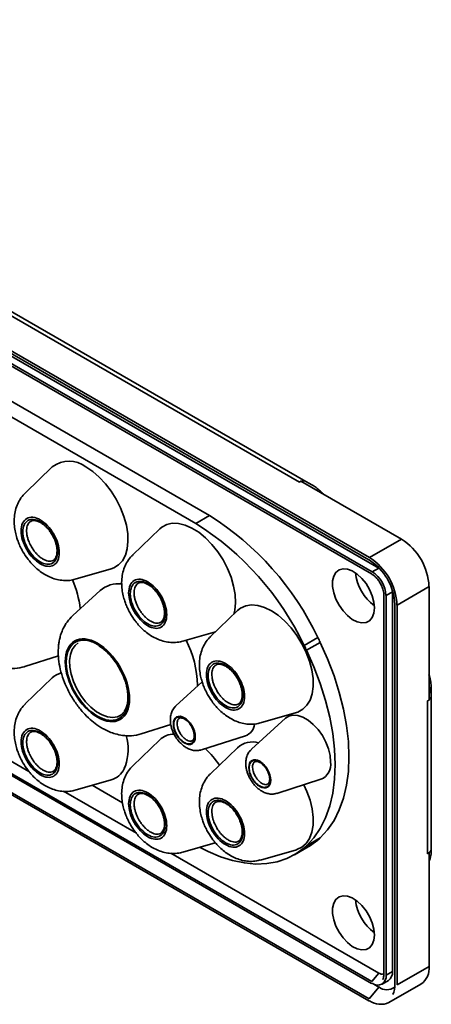
# Model space of a CAD drawing. Units: millimetres. Extents: x 241 to 896, y -20 to 452.
# Drawn here: x 832 to 896, y -20 to 132 of the extents above; entities that cross this region are included whole.
import ezdxf

# ---------------------------------------------------------------- set-up
doc = ezdxf.new("R2010")
doc.units = ezdxf.units.MM

msp = doc.modelspace()

# ---------------------------------------------------------------- linework, layer by layer
at = {"color": 7, "linetype": 'Continuous', "lineweight": 35}
for p, q in [((741.72, 131.76), (885.97, 48.49)), ((741.82, 132.1), (886.07, 48.83)), ((742.25, 129.9), (886.5, 46.62)), ((887.49, 47.19), (743.24, 130.47)), ((742.15, 129.56), (886.4, 46.29)), ((762.1, 125.84), (875.23, 60.53)), ((763.1, 125.94), (876.23, 60.63)), ((861.32, 55.36), (825.62, 75.97)), ((825.26, 73.73), (859.2, 54.13)), ((742.15, 66.2), (886.4, -17.08)), ((742.18, 66.47), (886.43, -16.8)), ((741.72, 63.5), (885.97, -19.77)), ((886, -19.5), (741.75, 63.78)), ((837.03, 62.87), (832.86, 58.85)), ((875.23, 60.53), (875.47, 60.67)), ((891.02, 51.68), (875.47, 60.67)), ((877.17, 60.09), (876.23, 60.63)), ((859.2, 54.13), (861.32, 55.36)), ((833.62, 54.43), (833.69, 54.46)), ((853.65, 53.27), (849.47, 49.26)), ((886.07, 48.83), (891.02, 51.68)), ((886, 48.48), (885.97, 48.49)), ((840.57, 45.49), (846.14, 47.09)), ((886.5, 46.62), (887.49, 47.19)), ((887.71, 47.05), (887.49, 47.19)), ((850.24, 44.83), (850.31, 44.87)), ((895.27, 44.34), (890.32, 41.48)), ((895.27, 26.78), (895.27, 44.34)), ((844.43, 43.71), (840.2, 39.87)), ((888.28, 43.03), (888.28, -15.76)), ((889.61, 43.52), (888.62, 42.95)), ((888.62, 42.95), (888.62, -15.84)), ((889.61, 43.52), (889.6, 43.78)), ((889.61, -15.27), (889.61, 43.52)), ((889.98, 41.59), (889.97, 41.56)), ((889.97, 41.56), (889.97, -17.23)), ((890.32, 41.48), (890.32, -17.31)), ((865.67, 40.62), (861.49, 36.6)), ((857.19, 35.89), (862.28, 37.36)), ((875.96, 35.23), (878.08, 36.46)), ((878.45, 35.71), (876.32, 34.49)), ((832.76, 31.95), (837.99, 33.62)), ((862.26, 32.18), (862.33, 32.22)), ((832.76, 31.95), (832.69, 31.92)), ((837.03, 30.21), (832.85, 26.19)), ((860.2, 29.57), (856.15, 25.89)), ((859.48, 29.07), (859.48, 28.92)), ((895.62, 28.55), (895.62, 27.46)), ((895.62, 27.46), (895.62, 3.78)), ((895.03, 26.65), (895.27, 26.78)), ((895.03, 26.65), (895.03, 2.97)), ((869.21, 23.24), (874.77, 24.84)), ((850.79, 21.54), (855.34, 22.99)), ((873.1, 23.96), (867.82, 19.16)), ((850.79, 21.54), (850.72, 21.52)), ((833.4, 15.74), (824.72, 20.75)), ((853.65, 20.61), (849.47, 16.6)), ((860.09, 19.07), (866.89, 21.24)), ((865.67, 19.39), (861.49, 15.37)), ((837.12, 15.7), (837.05, 15.67)), ((840.57, 12.83), (846.13, 14.43)), ((871.76, 12.33), (878.56, 14.51)), ((850.02, 6.15), (838.75, 12.65)), ((847.88, 10.86), (843.17, 13.58)), ((862.26, 10.95), (862.33, 10.99)), ((853.74, 6.11), (853.67, 6.07)), ((857.19, 3.23), (862.23, 4.69)), ((878.08, 5.1), (875.96, 3.88)), ((876.32, 4.2), (878.45, 5.43)), ((887.49, -15.48), (855.37, 3.06)), ((869.21, 2.01), (874.77, 3.61)), ((874.45, 2.81), (876.57, 4.04)), ((895.27, 3.1), (895.03, 2.97)), ((895.27, 3.1), (895.25, 3.11)), ((895.27, -14.45), (895.27, 3.1)), ((890.32, -17.31), (895.27, -14.45)), ((886.43, -16.8), (887.49, -15.48)), ((888, -17.22), (888.99, -16.64)), ((888.62, -15.84), (889.61, -15.27)), ((886, -19.5), (887.49, -17.65)), ((887.49, -17.65), (886.49, -17.07)), ((889.07, -20.06), (894.02, -17.2))]:
    msp.add_line(p, q, dxfattribs=at)
at = {"color": 7, "linetype": 'Continuous', "lineweight": 35, "flags": 128}
for points in [[(842.23, 62.87), (843.28, 62.17), (844.29, 61.29), (845.26, 60.26), (846.14, 59.11), (846.92, 57.85), (847.59, 56.53), (848.11, 55.18), (848.48, 53.84), (848.69, 52.53), (848.73, 51.3), (848.61, 50.17), (848.32, 49.18), (847.87, 48.35), (847.27, 47.7), (846.55, 47.24), (846.14, 47.09)], [(853.65, 53.27), (853.95, 53.53), (854.71, 53.95), (855.58, 54.14), (856.53, 54.12), (857.55, 53.87), (858.6, 53.41), (859.66, 52.75), (860.7, 51.9), (861.69, 50.88), (862.6, 49.73), (863.42, 48.48), (864.11, 47.15), (864.66, 45.78), (865.06, 44.42), (865.29, 43.09), (865.35, 41.83), (865.24, 40.68), (865.1, 40.08)], [(886.85, 41.03), (886.76, 40.21), (886.5, 39.54), (886.09, 39.05), (885.54, 38.77), (884.89, 38.71), (884.16, 38.88), (883.41, 39.27), (882.66, 39.85), (881.97, 40.59), (881.37, 41.46), (880.88, 42.41), (880.54, 43.39), (880.37, 44.34), (880.37, 45.21), (880.54, 45.96), (880.88, 46.54), (881.37, 46.93), (881.97, 47.1), (882.66, 47.04), (883.41, 46.77), (884.16, 46.28), (884.89, 45.61), (885.54, 44.8), (886.09, 43.88), (886.5, 42.91), (886.76, 41.95), (886.85, 41.03)], [(865.67, 40.62), (866.14, 41), (866.93, 41.36), (867.83, 41.5), (868.8, 41.42), (869.83, 41.12), (870.89, 40.61), (871.95, 39.9), (872.97, 39), (873.95, 37.95), (874.84, 36.77), (875.62, 35.5), (876.28, 34.16), (876.8, 32.79), (877.15, 31.43), (877.34, 30.11), (877.36, 28.88), (877.21, 27.76), (876.89, 26.77), (876.4, 25.96), (875.77, 25.34), (875.01, 24.92), (874.77, 24.84)], [(841.03, 35.63), (840.54, 35.24), (840.1, 34.62), (839.82, 33.83), (839.69, 32.91), (839.73, 31.87), (839.94, 30.78), (840.3, 29.65), (840.81, 28.53), (841.44, 27.47), (842.18, 26.5), (842.99, 25.66), (843.85, 24.97), (844.72, 24.47), (845.58, 24.16), (846.39, 24.07), (847.12, 24.19), (847.53, 24.37)], [(878.45, 5.43), (879.59, 6.67), (880.58, 8.13), (881.4, 9.77), (882.05, 11.6), (882.52, 13.6), (882.8, 15.73), (882.89, 18), (882.8, 20.38), (882.52, 22.84), (882.05, 25.37), (881.4, 27.95), (880.58, 30.54), (879.59, 33.14), (878.45, 35.71)], [(876.32, 34.49), (877.47, 31.91), (878.46, 29.32), (879.28, 26.72), (879.93, 24.15), (880.39, 21.62), (880.68, 19.15), (880.77, 16.78), (880.68, 14.51), (880.39, 12.37), (879.93, 10.38), (879.28, 8.55), (878.46, 6.9), (877.47, 5.45), (876.32, 4.2)], [(895.51, 28.76), (895.52, 28.7), (895.62, 27.46)], [(847.73, 24.51), (847.69, 24.48), (847.46, 24.33)], [(873.1, 23.96), (873.57, 24.27), (874.23, 24.44), (874.97, 24.4), (875.77, 24.13), (876.58, 23.66), (877.37, 23.01), (878.12, 22.2), (878.78, 21.27), (879.32, 20.25), (879.73, 19.21), (879.98, 18.17), (880.06, 17.19)], [(833.69, 21.81), (833.69, 21.81), (833.58, 21.73)], [(850.31, 12.21), (850.31, 12.21), (850.2, 12.14)], [(875.93, 13.67), (876.4, 12.63), (876.89, 11.27), (877.21, 9.91), (877.36, 8.61), (877.34, 7.4), (877.15, 6.3), (876.8, 5.36), (876.28, 4.58), (875.62, 4), (874.84, 3.63), (874.77, 3.61)], [(876.57, 4.04), (876.81, 4.18), (878.08, 5.1)], [(875.96, 3.88), (874.69, 2.95), (873.29, 2.24), (871.78, 1.74), (870.18, 1.45), (868.48, 1.39), (866.72, 1.55), (864.89, 1.92), (863.02, 2.51), (861.12, 3.32), (859.8, 3.99)], [(886.85, -9.6), (886.76, -10.41), (886.5, -11.08), (886.09, -11.57), (885.54, -11.85), (884.89, -11.91), (884.16, -11.74), (883.41, -11.36), (882.66, -10.78), (881.97, -10.03), (881.37, -9.16), (880.88, -8.21), (880.54, -7.24), (880.37, -6.29), (880.37, -5.42), (880.54, -4.67), (880.88, -4.09), (881.37, -3.7), (881.97, -3.53), (882.66, -3.58), (883.41, -3.86), (884.16, -4.35), (884.89, -5.01), (885.54, -5.83), (886.09, -6.74), (886.5, -7.71), (886.76, -8.68), (886.85, -9.6)], [(888.16, -16.43), (888.14, -16.47), (888.12, -16.51)]]:
    msp.add_lwpolyline(points, dxfattribs=at)
at = {"color": 7, "linetype": 'Continuous', "lineweight": 35}
for centre, radius, start, end in [((839.63, 59.49), 4.26, 52.3828, 127.6222), ((875.84, 59.84), 0.885, 63.3095, 114.7614), ((837.2, 17.09), 45.23, 25.349, 57.7738), ((835.08, 15.87), 45.23, 25.349, 57.7738), ((886.05, 43.92), 9.22, 2.6055, 57.3945), ((881.1, 41.06), 9.22, 2.6055, 57.3945), ((881.34, 41.2), 8.65, 2.6055, 57.3945), ((890.99, 47.18), 7.13, 185.6312, 234.3634), ((884.01, 42.74), 4.61, 2.6055, 57.3945), ((824.52, 38.78), 16.97, 7.2374, 22.9016), ((847.3, 40.42), 4.37, 84.1214, 130.9977), ((843.08, 28.62), 16.41, 1.5476, 26.8896), ((861.58, 27.73), 16.22, 24.6108, 27.5506), ((863.7, 28.96), 16.22, 24.6108, 27.5506), ((839.19, 27.97), 3.11, 104.4115, 133.9727), ((887.89, 28.41), 7.73, 1.0203, 17.4316), ((894.74, 27.51), 0.884, 305.2303, 356.6828), ((866.15, 23.28), 2.17, 289.9663, 352.8459), ((855.86, 18.28), 3.22, 90.0371, 133.5514), ((840.51, 19.13), 8.23, 342.0561, 15.0773), ((868.01, 16.81), 3.49, 74.6272, 132.1784), ((850.87, 8.67), 14.43, 33.7872, 47.2026), ((877.59, 16.81), 2.5, 292.722, 8.6665), ((845.21, 17.54), 3.25, 286.4848, 334.4197), ((844.12, 18.22), 4.53, 332.7046, 338.9345), ((876.08, 7.73), 3.3, 307.3706, 315.8662), ((873.95, 6.5), 3.3, 307.3706, 315.8662), ((894.21, 4.41), 1.66, 299.8072, 308.7288), ((894.74, 3.83), 0.884, 305.2303, 356.6828), ((890.99, -3.45), 7.13, 185.6312, 234.3634), ((892.33, -14.78), 2.96, 305.0133, 6.2988), ((887.33, -16.05), 1.31, 230.7967, 9.214), ((888.02, -14.72), 0.928, 235.1191, 286.2491), ((888.14, -15.43), 1.48, 305.0133, 6.2988), ((886.44, -16.99), 0.0964, 244.2384, 307.0721), ((888.74, -16.06), 2.02, 231.7381, 307.1489), ((886.35, -17.33), 3.63, 335.8807, 1.9723), ((886.01, -19.68), 0.0964, 244.2384, 307.0721), ((887.83, -17.31), 3.02, 234.3828, 294.3026)]:
    msp.add_arc(centre, radius, start, end, dxfattribs=at)
for points, knots in [([(878.91, 58.68), (878.85, 58.74), (878.61, 59.01), (878.13, 59.43), (877.62, 59.83), (877.28, 60.02), (877.17, 60.07)], [0, 0, 0, 0, 0.11741, 0.462192, 0.829545, 1, 1, 1, 1]), ([(832.87, 58.84), (832.81, 58.79), (832.48, 58.52), (832.03, 57.87), (831.54, 56.93), (831.25, 55.92), (831.11, 54.85), (831.14, 53.78), (831.29, 52.78), (831.52, 51.92), (831.79, 51.15), (832.1, 50.44), (832.36, 49.96), (832.49, 49.73)], [0, 0, 0, 0, 0.021409, 0.135931, 0.242525, 0.352756, 0.466026, 0.57842, 0.681635, 0.772791, 0.84291, 0.922691, 1, 1, 1, 1]), ([(838.11, 49.57), (838.11, 48.67), (837.8, 47.98), (836.69, 47.35), (835.94, 47.42), (834.38, 48.32), (833.63, 49.11), (832.53, 51.03), (832.21, 52.07), (832.21, 53.88), (832.53, 54.56), (833.63, 55.2), (834.38, 55.13), (835.94, 54.22), (836.69, 53.43), (837.8, 51.52), (838.11, 50.48), (838.11, 49.57)], [0, 0, 0, 0, 0.125, 0.125, 0.25, 0.25, 0.375, 0.375, 0.5, 0.5, 0.625, 0.625, 0.75, 0.75, 0.875, 0.875, 1, 1, 1, 1]), ([(837.85, 49.72), (837.85, 50.55), (837.57, 51.5), (836.56, 53.24), (835.87, 53.97), (834.45, 54.79), (833.77, 54.86), (832.76, 54.27), (832.47, 53.65), (832.47, 52), (832.76, 51.05), (833.77, 49.3), (834.45, 48.58), (835.87, 47.76), (836.56, 47.69), (837.57, 48.27), (837.85, 48.9), (837.85, 49.72)], [0, 0, 0, 0, 0.125, 0.125, 0.25, 0.25, 0.375, 0.375, 0.5, 0.5, 0.625, 0.625, 0.75, 0.75, 0.875, 0.875, 1, 1, 1, 1]), ([(833.8, 50.49), (833.67, 50.75), (833.48, 51.11), (833.28, 51.65), (833.15, 52.1), (833.07, 52.61), (833.05, 53.09), (833.1, 53.54), (833.22, 53.92), (833.4, 54.24), (833.56, 54.37), (833.65, 54.44)], [0, 0, 0, 0, 0.158023, 0.221315, 0.324485, 0.428482, 0.537006, 0.647404, 0.760098, 0.877875, 1, 1, 1, 1]), ([(833.69, 54.44), (833.8, 54.49), (834.01, 54.58), (834.41, 54.56), (834.85, 54.44), (835.32, 54.2), (835.77, 53.87), (836.16, 53.5), (836.51, 53.1), (836.79, 52.72), (836.95, 52.45), (837.01, 52.34)], [0, 0, 0, 0, 0.130558, 0.262325, 0.38567, 0.503869, 0.636653, 0.738079, 0.82622, 0.933586, 1, 1, 1, 1]), ([(837.01, 52.34), (837.15, 52.09), (837.34, 51.72), (837.54, 51.18), (837.67, 50.73), (837.75, 50.23), (837.77, 49.81), (837.74, 49.59), (837.73, 49.51)], [0, 0, 0, 0, 0.264489, 0.370423, 0.543103, 0.717166, 0.898808, 1, 1, 1, 1]), ([(837.15, 48.4), (837.04, 48.35), (836.82, 48.25), (836.4, 48.27), (835.96, 48.4), (835.5, 48.64), (835.05, 48.96), (834.66, 49.34), (834.31, 49.73), (834.03, 50.11), (833.87, 50.39), (833.8, 50.49)], [0, 0, 0, 0, 0.139651, 0.270041, 0.392096, 0.509058, 0.640454, 0.740819, 0.828038, 0.93428, 1, 1, 1, 1]), ([(822.17, 50.27), (821.85, 49.95), (821.28, 49.36), (820.71, 48.35), (820.35, 47.47), (820.14, 46.72), (820.01, 46.04), (819.93, 45.33), (819.9, 44.37), (819.99, 43.11), (820.31, 41.53), (820.87, 39.85), (821.67, 38.17), (822.64, 36.61), (823.72, 35.28), (824.81, 34.19), (825.74, 33.45), (826.46, 32.97), (827.1, 32.61), (827.86, 32.25), (828.81, 31.91), (829.95, 31.67), (831.32, 31.6), (832.25, 31.82), (832.75, 31.94)], [0, 0, 0, 0, 0.055448, 0.101358, 0.137971, 0.165512, 0.190505, 0.216948, 0.248016, 0.301572, 0.359855, 0.422867, 0.489142, 0.552288, 0.61199, 0.668391, 0.716986, 0.743809, 0.767098, 0.800849, 0.83645, 0.881346, 0.935791, 1, 1, 1, 1]), ([(832.49, 49.73), (832.73, 49.35), (833.06, 48.82), (833.63, 48.11), (834.15, 47.54), (834.81, 46.94), (835.56, 46.38), (836.39, 45.91), (837.29, 45.54), (838.25, 45.32), (839.22, 45.26), (840, 45.32), (840.42, 45.46), (840.53, 45.5)], [0, 0, 0, 0, 0.130598, 0.182624, 0.268923, 0.358001, 0.4536, 0.553375, 0.655556, 0.758558, 0.861581, 0.964802, 1, 1, 1, 1]), ([(837.73, 49.51), (837.73, 49.44), (837.71, 49.22), (837.6, 48.91), (837.41, 48.6), (837.25, 48.41), (837.13, 48.37), (837.11, 48.37)], [0, 0, 0, 0, 0.117177, 0.381602, 0.657951, 0.966509, 1, 1, 1, 1]), ([(849.48, 49.25), (849.43, 49.2), (849.09, 48.92), (848.64, 48.28), (848.16, 47.34), (847.86, 46.33), (847.73, 45.26), (847.76, 44.19), (847.91, 43.19), (848.14, 42.33), (848.41, 41.56), (848.72, 40.85), (848.98, 40.37), (849.11, 40.14)], [0, 0, 0, 0, 0.021409, 0.135931, 0.242525, 0.352756, 0.466026, 0.57842, 0.681635, 0.772791, 0.84291, 0.922691, 1, 1, 1, 1]), ([(886.4, 46.29), (886.53, 46.2), (886.75, 46.06), (887.07, 45.76), (887.4, 45.39), (887.6, 45.07), (887.72, 44.88)], [0, 0, 0, 0, 0.26578, 0.470029, 0.674769, 1, 1, 1, 1]), ([(854.72, 39.98), (854.72, 39.08), (854.41, 38.39), (853.31, 37.75), (852.56, 37.83), (851, 38.73), (850.25, 39.52), (849.14, 41.43), (848.83, 42.48), (848.83, 44.28), (849.14, 44.97), (850.25, 45.61), (851, 45.53), (852.56, 44.63), (853.31, 43.84), (854.41, 41.93), (854.72, 40.88), (854.72, 39.98)], [0, 0, 0, 0, 0.125, 0.125, 0.25, 0.25, 0.375, 0.375, 0.5, 0.5, 0.625, 0.625, 0.75, 0.75, 0.875, 0.875, 1, 1, 1, 1]), ([(854.47, 40.13), (854.47, 40.95), (854.18, 41.91), (853.17, 43.65), (852.49, 44.37), (851.07, 45.2), (850.38, 45.26), (849.37, 44.68), (849.09, 44.05), (849.09, 42.41), (849.37, 41.46), (850.38, 39.71), (851.07, 38.99), (852.49, 38.17), (853.17, 38.1), (854.18, 38.68), (854.47, 39.31), (854.47, 40.13)], [0, 0, 0, 0, 0.125, 0.125, 0.25, 0.25, 0.375, 0.375, 0.5, 0.5, 0.625, 0.625, 0.75, 0.75, 0.875, 0.875, 1, 1, 1, 1]), ([(850.42, 40.9), (850.28, 41.15), (850.09, 41.52), (849.9, 42.06), (849.77, 42.51), (849.68, 43.02), (849.66, 43.5), (849.71, 43.95), (849.83, 44.33), (850.01, 44.65), (850.18, 44.78), (850.27, 44.84)], [0, 0, 0, 0, 0.158023, 0.221315, 0.324485, 0.428482, 0.537006, 0.647404, 0.760098, 0.877875, 1, 1, 1, 1]), ([(850.31, 44.85), (850.41, 44.9), (850.62, 44.99), (851.03, 44.97), (851.47, 44.84), (851.94, 44.61), (852.38, 44.28), (852.78, 43.9), (853.12, 43.51), (853.4, 43.13), (853.57, 42.85), (853.63, 42.75)], [0, 0, 0, 0, 0.130558, 0.262325, 0.38567, 0.503869, 0.636653, 0.738079, 0.82622, 0.933586, 1, 1, 1, 1]), ([(887.72, 44.88), (887.84, 44.66), (888, 44.35), (888.16, 43.88), (888.24, 43.51), (888.28, 43.2), (888.27, 43.06), (888.27, 43.03)], [0, 0, 0, 0, 0.355798, 0.497675, 0.727661, 0.957618, 1, 1, 1, 1]), ([(853.63, 42.75), (853.77, 42.49), (853.96, 42.13), (854.15, 41.59), (854.28, 41.14), (854.37, 40.63), (854.39, 40.22), (854.36, 39.99), (854.35, 39.91)], [0, 0, 0, 0, 0.2644894, 0.3704227, 0.5431025, 0.7171663, 0.8988075, 1, 1, 1, 1]), ([(840.2, 39.86), (839.88, 39.54), (839.31, 38.95), (838.74, 37.94), (838.38, 37.06), (838.17, 36.31), (838.04, 35.63), (837.96, 34.92), (837.93, 33.96), (838.02, 32.7), (838.34, 31.12), (838.9, 29.44), (839.7, 27.76), (840.68, 26.2), (841.75, 24.87), (842.84, 23.78), (843.77, 23.04), (844.5, 22.56), (845.13, 22.2), (845.89, 21.84), (846.84, 21.5), (847.98, 21.26), (849.35, 21.19), (850.28, 21.41), (850.78, 21.53)], [0, 0, 0, 0, 0.055448, 0.101358, 0.137971, 0.165512, 0.190505, 0.216948, 0.248016, 0.301572, 0.359855, 0.422867, 0.489142, 0.552288, 0.61199, 0.668391, 0.716986, 0.743809, 0.767098, 0.800849, 0.83645, 0.881346, 0.935791, 1, 1, 1, 1]), ([(849.11, 40.14), (849.34, 39.76), (849.67, 39.23), (850.25, 38.51), (850.76, 37.95), (851.43, 37.34), (852.17, 36.79), (853.01, 36.31), (853.91, 35.95), (854.86, 35.72), (855.84, 35.67), (856.62, 35.73), (857.04, 35.87), (857.14, 35.9)], [0, 0, 0, 0, 0.130598, 0.182624, 0.268923, 0.358001, 0.4536, 0.553375, 0.655556, 0.758558, 0.861581, 0.964802, 1, 1, 1, 1]), ([(853.77, 38.81), (853.66, 38.76), (853.44, 38.66), (853.02, 38.68), (852.58, 38.8), (852.11, 39.04), (851.67, 39.37), (851.27, 39.74), (850.93, 40.14), (850.65, 40.52), (850.48, 40.79), (850.42, 40.9)], [0, 0, 0, 0, 0.139651, 0.270041, 0.392096, 0.509058, 0.640454, 0.740819, 0.828038, 0.93428, 1, 1, 1, 1]), ([(854.35, 39.91), (854.34, 39.85), (854.32, 39.63), (854.22, 39.31), (854.03, 39), (853.87, 38.82), (853.74, 38.78), (853.73, 38.78)], [0, 0, 0, 0, 0.117177, 0.381602, 0.657951, 0.966509, 1, 1, 1, 1]), ([(861.5, 36.59), (861.45, 36.55), (861.11, 36.27), (860.66, 35.62), (860.18, 34.68), (859.88, 33.67), (859.75, 32.6), (859.78, 31.54), (859.93, 30.53), (860.16, 29.68), (860.43, 28.9), (860.74, 28.19), (861, 27.72), (861.13, 27.48)], [0, 0, 0, 0, 0.021409, 0.135931, 0.242525, 0.352756, 0.466026, 0.57842, 0.681635, 0.772791, 0.84291, 0.922691, 1, 1, 1, 1]), ([(844, 35.58), (845.32, 34.82), (846.58, 33.48), (848.44, 30.26), (848.97, 28.49), (848.97, 25.45), (848.44, 24.3), (846.58, 23.22), (845.32, 23.34), (842.68, 24.87), (841.42, 26.2), (839.56, 29.43), (839.03, 31.19), (839.03, 34.23), (839.56, 35.39), (841.42, 36.46), (842.68, 36.34), (844, 35.58)], [0, 0, 0, 0, 0.125, 0.125, 0.25, 0.25, 0.375, 0.375, 0.5, 0.5, 0.625, 0.625, 0.75, 0.75, 0.875, 0.875, 1, 1, 1, 1]), ([(844, 35.39), (844.29, 35.22), (844.9, 34.81), (845.79, 34), (846.66, 32.98), (847.42, 31.82), (848.05, 30.57), (848.5, 29.32), (848.75, 28.13), (848.84, 27.05), (848.75, 26.06), (848.5, 25.17), (848.05, 24.44), (847.42, 23.91), (846.66, 23.63), (845.79, 23.61), (844.9, 23.83), (844, 24.26), (843.1, 24.87), (842.21, 25.68), (841.34, 26.7), (840.58, 27.86), (839.95, 29.11), (839.5, 30.36), (839.25, 31.55), (839.16, 32.63), (839.25, 33.62), (839.5, 34.51), (839.95, 35.24), (840.58, 35.77), (841.34, 36.05), (842.21, 36.07), (843.1, 35.85), (843.71, 35.56), (844, 35.39)], [0, 0, 0, 0, 0.029129, 0.060003, 0.09216, 0.125, 0.15784, 0.189997, 0.220871, 0.25, 0.279129, 0.310003, 0.34216, 0.375, 0.40784, 0.439997, 0.470871, 0.5, 0.529129, 0.560003, 0.59216, 0.625, 0.65784, 0.689997, 0.720871, 0.75, 0.779129, 0.810003, 0.84216, 0.875, 0.90784, 0.939997, 0.970871, 1, 1, 1, 1]), ([(844.22, 35.16), (844.42, 35.02), (844.84, 34.75), (845.45, 34.23), (845.98, 33.68), (846.45, 33.12), (846.9, 32.51), (847.19, 32.04), (847.35, 31.78)], [0, 0, 0, 0, 0.1773482, 0.3577917, 0.5375418, 0.6699448, 0.8113368, 1, 1, 1, 1]), ([(866.75, 27.32), (866.75, 26.42), (866.44, 25.74), (865.33, 25.1), (864.58, 25.17), (863.02, 26.07), (862.27, 26.87), (861.16, 28.78), (860.85, 29.82), (860.85, 31.63), (861.16, 32.32), (862.27, 32.95), (863.02, 32.88), (864.58, 31.98), (865.33, 31.19), (866.44, 29.27), (866.75, 28.23), (866.75, 27.32)], [0, 0, 0, 0, 0.125, 0.125, 0.25, 0.25, 0.375, 0.375, 0.5, 0.5, 0.625, 0.625, 0.75, 0.75, 0.875, 0.875, 1, 1, 1, 1]), ([(866.49, 27.47), (866.49, 28.3), (866.2, 29.25), (865.2, 31), (864.51, 31.72), (863.09, 32.54), (862.4, 32.61), (861.4, 32.03), (861.11, 31.4), (861.11, 29.75), (861.4, 28.8), (862.4, 27.06), (863.09, 26.33), (864.51, 25.51), (865.2, 25.44), (866.2, 26.03), (866.49, 26.65), (866.49, 27.47)], [0, 0, 0, 0, 0.125, 0.125, 0.25, 0.25, 0.375, 0.375, 0.5, 0.5, 0.625, 0.625, 0.75, 0.75, 0.875, 0.875, 1, 1, 1, 1]), ([(862.44, 28.24), (862.31, 28.5), (862.12, 28.86), (861.92, 29.4), (861.79, 29.85), (861.71, 30.36), (861.68, 30.85), (861.73, 31.29), (861.85, 31.68), (862.03, 31.99), (862.2, 32.12), (862.29, 32.19)], [0, 0, 0, 0, 0.158023, 0.221315, 0.324485, 0.428482, 0.537006, 0.647404, 0.760098, 0.877875, 1, 1, 1, 1]), ([(862.33, 32.2), (862.43, 32.24), (862.64, 32.34), (863.05, 32.31), (863.49, 32.19), (863.96, 31.95), (864.41, 31.62), (864.8, 31.25), (865.14, 30.85), (865.43, 30.47), (865.59, 30.2), (865.65, 30.1)], [0, 0, 0, 0, 0.130558, 0.262325, 0.38567, 0.503869, 0.636653, 0.738079, 0.82622, 0.933586, 1, 1, 1, 1]), ([(847.35, 31.78), (847.54, 31.43), (847.8, 30.94), (848.11, 30.2), (848.34, 29.57), (848.53, 28.84), (848.67, 28.11), (848.73, 27.39), (848.71, 26.69), (848.61, 26.03), (848.44, 25.48), (848.28, 25.21), (848.21, 25.11)], [0, 0, 0, 0, 0.141917, 0.199252, 0.293259, 0.388845, 0.489079, 0.590765, 0.694792, 0.807343, 0.921953, 1, 1, 1, 1]), ([(895.61, 28.59), (895.6, 28.83), (895.59, 29.39), (895.46, 30.13), (895.31, 30.61), (895.27, 30.76)], [0, 0, 0, 0, 0.340925, 0.791668, 1, 1, 1, 1]), ([(865.65, 30.1), (865.79, 29.84), (865.98, 29.48), (866.18, 28.93), (866.3, 28.48), (866.39, 27.98), (866.41, 27.56), (866.38, 27.34), (866.37, 27.26)], [0, 0, 0, 0, 0.264489, 0.370423, 0.543103, 0.717166, 0.898808, 1, 1, 1, 1]), ([(861.13, 27.48), (861.36, 27.1), (861.7, 26.57), (862.27, 25.86), (862.78, 25.29), (863.45, 24.69), (864.2, 24.13), (865.03, 23.66), (865.93, 23.3), (866.88, 23.07), (867.86, 23.01), (868.64, 23.07), (869.06, 23.21), (869.16, 23.25)], [0, 0, 0, 0, 0.1305981, 0.1826237, 0.2689234, 0.3580013, 0.4535998, 0.5533749, 0.6555559, 0.7585582, 0.8615807, 0.9648024, 1, 1, 1, 1]), ([(865.79, 26.15), (865.68, 26.1), (865.46, 26), (865.04, 26.02), (864.6, 26.15), (864.13, 26.39), (863.69, 26.71), (863.29, 27.09), (862.95, 27.48), (862.67, 27.87), (862.5, 28.14), (862.44, 28.24)], [0, 0, 0, 0, 0.139651, 0.270041, 0.392096, 0.509058, 0.640454, 0.740819, 0.828038, 0.93428, 1, 1, 1, 1]), ([(832.87, 26.18), (832.81, 26.13), (832.48, 25.86), (832.03, 25.21), (831.54, 24.27), (831.25, 23.26), (831.11, 22.19), (831.14, 21.12), (831.29, 20.12), (831.52, 19.26), (831.79, 18.49), (832.1, 17.78), (832.36, 17.3), (832.49, 17.07)], [0, 0, 0, 0, 0.021794, 0.136271, 0.242823, 0.353011, 0.466236, 0.578586, 0.68176, 0.77288, 0.842972, 0.922721, 1, 1, 1, 1]), ([(866.37, 27.26), (866.36, 27.19), (866.34, 26.97), (866.24, 26.66), (866.05, 26.35), (865.89, 26.16), (865.76, 26.12), (865.75, 26.12)], [0, 0, 0, 0, 0.117177, 0.381602, 0.657951, 0.966509, 1, 1, 1, 1]), ([(848.21, 25.11), (848.18, 25.05), (848.06, 24.82), (847.8, 24.56), (847.56, 24.4), (847.46, 24.33)], [0, 0, 0, 0, 0.158759, 0.650873, 1, 1, 1, 1]), ([(856.15, 25.85), (856.04, 25.76), (855.77, 25.51), (855.48, 24.96), (855.29, 24.28), (855.26, 23.59), (855.33, 22.96), (855.47, 22.41), (855.66, 21.85), (855.87, 21.47), (855.98, 21.25)], [0, 0, 0, 0, 0.085587, 0.230694, 0.380883, 0.527072, 0.658603, 0.755778, 0.859964, 1, 1, 1, 1]), ([(859.13, 21.11), (859.13, 20.59), (858.95, 20.19), (858.31, 19.83), (857.88, 19.87), (856.99, 20.39), (856.56, 20.84), (855.92, 21.94), (855.74, 22.54), (855.74, 23.58), (855.92, 23.97), (856.56, 24.34), (856.99, 24.3), (857.88, 23.78), (858.31, 23.33), (858.95, 22.23), (859.13, 21.63), (859.13, 21.11)], [0, 0, 0, 0, 0.125, 0.125, 0.25, 0.25, 0.375, 0.375, 0.5, 0.5, 0.625, 0.625, 0.75, 0.75, 0.875, 0.875, 1, 1, 1, 1]), ([(859.06, 21.15), (859.06, 21.03), (859.04, 20.8), (858.95, 20.5), (858.8, 20.26), (858.59, 20.08), (858.33, 19.98), (858.05, 19.98), (857.74, 20.05), (857.43, 20.2), (857.13, 20.41), (856.82, 20.68), (856.54, 21.02), (856.28, 21.42), (856.07, 21.84), (855.92, 22.26), (855.83, 22.66), (855.8, 23.03), (855.83, 23.37), (855.92, 23.67), (856.07, 23.91), (856.28, 24.09), (856.54, 24.19), (856.82, 24.19), (857.13, 24.12), (857.43, 23.97), (857.74, 23.76), (858.04, 23.49), (858.33, 23.15), (858.59, 22.75), (858.8, 22.33), (858.95, 21.91), (859.04, 21.51), (859.06, 21.26), (859.06, 21.15)], [0, 0, 0, 0, 0.029992, 0.060002, 0.092482, 0.125, 0.15748, 0.189998, 0.21998, 0.25, 0.279982, 0.310002, 0.342482, 0.375, 0.40748, 0.439998, 0.46998, 0.5, 0.529982, 0.560002, 0.592482, 0.625, 0.65748, 0.689998, 0.71998, 0.75, 0.779982, 0.810002, 0.842482, 0.875, 0.90748, 0.939998, 0.96999, 1, 1, 1, 1]), ([(856.76, 21.69), (856.66, 21.89), (856.52, 22.16), (856.39, 22.56), (856.33, 22.88), (856.31, 23.22), (856.35, 23.52), (856.45, 23.75), (856.6, 23.93), (856.79, 24.01), (857.08, 24.01), (857.4, 23.9), (857.71, 23.69), (857.98, 23.46), (858.26, 23.15), (858.44, 22.88), (858.54, 22.72)], [0, 0, 0, 0, 0.099832, 0.139425, 0.203139, 0.266193, 0.331336, 0.398418, 0.472037, 0.57036, 0.643216, 0.729695, 0.800367, 0.855372, 0.913417, 1, 1, 1, 1]), ([(832.21, 20.31), (832.21, 21.22), (832.53, 21.9), (833.63, 22.54), (834.38, 22.47), (835.94, 21.56), (836.69, 20.77), (837.8, 18.86), (838.11, 17.81), (838.11, 16.01), (837.8, 15.32), (836.69, 14.68), (835.94, 14.76), (834.38, 15.66), (833.63, 16.45), (832.53, 18.37), (832.21, 19.41), (832.21, 20.31)], [0, 0, 0, 0, 0.125, 0.125, 0.25, 0.25, 0.375, 0.375, 0.5, 0.5, 0.625, 0.625, 0.75, 0.75, 0.875, 0.875, 1, 1, 1, 1]), ([(832.47, 20.16), (832.47, 19.34), (832.76, 18.39), (833.76, 16.64), (834.45, 15.92), (835.87, 15.1), (836.56, 15.03), (837.56, 15.61), (837.85, 16.24), (837.85, 17.88), (837.56, 18.84), (836.56, 20.58), (835.87, 21.3), (834.45, 22.13), (833.76, 22.19), (832.76, 21.61), (832.47, 20.99), (832.47, 20.16)], [0, 0, 0, 0, 0.125, 0.125, 0.25, 0.25, 0.375, 0.375, 0.5, 0.5, 0.625, 0.625, 0.75, 0.75, 0.875, 0.875, 1, 1, 1, 1]), ([(833.08, 20.66), (833.09, 20.73), (833.11, 20.95), (833.22, 21.26), (833.38, 21.56), (833.53, 21.68), (833.6, 21.73)], [0, 0, 0, 0, 0.131479, 0.428178, 0.738256, 1, 1, 1, 1]), ([(833.63, 21.76), (833.76, 21.82), (833.98, 21.92), (834.41, 21.9), (834.85, 21.78), (835.32, 21.54), (835.77, 21.21), (836.16, 20.83), (836.51, 20.44), (836.79, 20.06), (836.95, 19.79), (837.01, 19.68)], [0, 0, 0, 0, 0.1501569, 0.2789543, 0.3995185, 0.5150533, 0.6448439, 0.7439835, 0.8301378, 0.9350827, 1, 1, 1, 1]), ([(858.96, 21.13), (858.96, 21.06), (858.94, 20.87), (858.84, 20.66), (858.7, 20.49), (858.51, 20.4), (858.22, 20.41), (857.9, 20.52), (857.58, 20.72), (857.31, 20.96), (857.03, 21.27), (856.86, 21.53), (856.76, 21.69)], [0, 0, 0, 0, 0.069022, 0.16242, 0.26492, 0.401815, 0.503252, 0.623655, 0.722052, 0.798635, 0.879451, 1, 1, 1, 1]), ([(858.54, 22.72), (858.64, 22.53), (858.78, 22.25), (858.9, 21.85), (858.96, 21.53), (858.98, 21.27), (858.97, 21.16), (858.96, 21.13)], [0, 0, 0, 0, 0.354315, 0.494835, 0.720962, 0.944748, 1, 1, 1, 1]), ([(833.8, 17.83), (833.67, 18.09), (833.48, 18.45), (833.28, 18.99), (833.15, 19.44), (833.07, 19.95), (833.04, 20.36), (833.07, 20.58), (833.08, 20.66)], [0, 0, 0, 0, 0.264489, 0.370423, 0.543103, 0.717166, 0.898808, 1, 1, 1, 1]), ([(855.98, 21.25), (856.15, 20.98), (856.39, 20.6), (856.82, 20.13), (857.2, 19.77), (857.7, 19.42), (858.25, 19.14), (858.86, 18.97), (859.48, 18.92), (859.88, 19.02), (860.06, 19.07)], [0, 0, 0, 0, 0.178923, 0.249592, 0.366432, 0.486248, 0.614569, 0.746931, 0.881319, 1, 1, 1, 1]), ([(837.01, 19.68), (837.15, 19.42), (837.34, 19.06), (837.54, 18.52), (837.66, 18.07), (837.75, 17.56), (837.77, 17.08), (837.72, 16.63), (837.6, 16.24), (837.41, 15.93), (837.23, 15.74), (837.09, 15.7), (837.05, 15.69)], [0, 0, 0, 0, 0.150985, 0.211458, 0.310033, 0.409398, 0.513089, 0.61857, 0.726245, 0.838776, 0.964422, 1, 1, 1, 1]), ([(867.81, 19.11), (867.71, 19.02), (867.43, 18.78), (867.15, 18.23), (866.96, 17.55), (866.92, 16.85), (867, 16.23), (867.13, 15.68), (867.33, 15.11), (867.53, 14.73), (867.65, 14.51)], [0, 0, 0, 0, 0.0855868, 0.2306938, 0.3808835, 0.5270723, 0.6586034, 0.7557778, 0.8599637, 1, 1, 1, 1]), ([(832.49, 17.07), (832.73, 16.69), (833.06, 16.16), (833.63, 15.45), (834.14, 14.88), (834.81, 14.27), (835.56, 13.72), (836.39, 13.25), (837.29, 12.88), (838.24, 12.65), (839.22, 12.6), (840, 12.66), (840.42, 12.8), (840.53, 12.84)], [0, 0, 0, 0, 0.1305617, 0.1825728, 0.2688484, 0.3579015, 0.4534734, 0.5532206, 0.6553732, 0.7583468, 0.8613406, 0.9645335, 1, 1, 1, 1]), ([(837.24, 15.78), (837.23, 15.77), (837.12, 15.66), (836.84, 15.6), (836.41, 15.61), (835.96, 15.74), (835.5, 15.97), (835.05, 16.3), (834.65, 16.68), (834.31, 17.07), (834.03, 17.45), (833.87, 17.72), (833.8, 17.83)], [0, 0, 0, 0, 0.008997, 0.169441, 0.295316, 0.413144, 0.526057, 0.652903, 0.749793, 0.833992, 0.936556, 1, 1, 1, 1]), ([(870.8, 14.37), (870.8, 13.85), (870.62, 13.46), (869.98, 13.09), (869.55, 13.14), (868.65, 13.65), (868.22, 14.11), (867.59, 15.21), (867.41, 15.81), (867.41, 16.84), (867.59, 17.24), (868.22, 17.61), (868.65, 17.56), (869.55, 17.04), (869.98, 16.59), (870.62, 15.49), (870.8, 14.89), (870.8, 14.37)], [0, 0, 0, 0, 0.125, 0.125, 0.25, 0.25, 0.375, 0.375, 0.5, 0.5, 0.625, 0.625, 0.75, 0.75, 0.875, 0.875, 1, 1, 1, 1]), ([(870.73, 14.41), (870.73, 14.29), (870.71, 14.07), (870.62, 13.77), (870.47, 13.52), (870.26, 13.34), (870, 13.25), (869.71, 13.24), (869.41, 13.32), (869.1, 13.46), (868.8, 13.67), (868.49, 13.95), (868.2, 14.29), (867.94, 14.68), (867.73, 15.1), (867.58, 15.52), (867.49, 15.92), (867.47, 16.29), (867.49, 16.63), (867.58, 16.93), (867.73, 17.18), (867.94, 17.35), (868.2, 17.45), (868.49, 17.45), (868.8, 17.38), (869.1, 17.24), (869.41, 17.03), (869.71, 16.75), (870, 16.41), (870.26, 16.02), (870.47, 15.6), (870.62, 15.18), (870.71, 14.78), (870.73, 14.53), (870.73, 14.41)], [0, 0, 0, 0, 0.029992, 0.060002, 0.092482, 0.125, 0.15748, 0.189998, 0.21998, 0.25, 0.279982, 0.310002, 0.342482, 0.375, 0.40748, 0.439998, 0.46998, 0.5, 0.529982, 0.560002, 0.592482, 0.625, 0.65748, 0.689998, 0.71998, 0.75, 0.779982, 0.810002, 0.842482, 0.875, 0.90748, 0.939998, 0.96999, 1, 1, 1, 1]), ([(868.42, 14.96), (868.32, 15.15), (868.18, 15.43), (868.06, 15.83), (868, 16.15), (867.98, 16.49), (868.02, 16.78), (868.12, 17.02), (868.26, 17.19), (868.46, 17.28), (868.74, 17.27), (869.06, 17.16), (869.38, 16.96), (869.65, 16.72), (869.93, 16.41), (870.1, 16.15), (870.2, 15.99)], [0, 0, 0, 0, 0.099832, 0.139425, 0.203139, 0.266193, 0.331336, 0.398418, 0.472037, 0.57036, 0.643216, 0.729695, 0.800367, 0.855372, 0.913417, 1, 1, 1, 1]), ([(849.48, 16.59), (849.43, 16.54), (849.09, 16.26), (848.64, 15.62), (848.16, 14.68), (847.86, 13.66), (847.73, 12.6), (847.76, 11.53), (847.91, 10.53), (848.14, 9.67), (848.41, 8.9), (848.72, 8.18), (848.98, 7.71), (849.11, 7.48)], [0, 0, 0, 0, 0.021794, 0.136271, 0.242823, 0.353011, 0.466236, 0.578586, 0.68176, 0.77288, 0.842972, 0.922721, 1, 1, 1, 1]), ([(848.34, 16.59), (848.28, 16.5), (848.23, 16.41), (848.16, 16.25), (848.14, 16.19), (848.14, 16.14)], [0, 0, 0, 0, 0.5, 0.5, 1, 1, 1, 1]), ([(861.5, 15.36), (861.45, 15.32), (861.11, 15.04), (860.66, 14.39), (860.18, 13.45), (859.88, 12.44), (859.75, 11.37), (859.78, 10.31), (859.93, 9.3), (860.16, 8.45), (860.43, 7.67), (860.74, 6.96), (861, 6.49), (861.13, 6.25)], [0, 0, 0, 0, 0.021409, 0.135931, 0.242525, 0.352756, 0.466026, 0.57842, 0.681635, 0.772791, 0.84291, 0.922691, 1, 1, 1, 1]), ([(870.2, 15.99), (870.3, 15.79), (870.44, 15.52), (870.57, 15.11), (870.63, 14.8), (870.65, 14.54), (870.63, 14.42), (870.63, 14.4)], [0, 0, 0, 0, 0.354315, 0.494835, 0.720962, 0.944748, 1, 1, 1, 1]), ([(867.65, 14.51), (867.82, 14.24), (868.06, 13.87), (868.49, 13.39), (868.87, 13.04), (869.37, 12.68), (869.92, 12.4), (870.53, 12.23), (871.15, 12.19), (871.55, 12.29), (871.73, 12.34)], [0, 0, 0, 0, 0.178923, 0.249592, 0.366432, 0.486248, 0.614569, 0.746931, 0.881319, 1, 1, 1, 1]), ([(870.63, 14.4), (870.62, 14.32), (870.6, 14.14), (870.51, 13.93), (870.36, 13.75), (870.17, 13.67), (869.89, 13.67), (869.57, 13.78), (869.25, 13.99), (868.98, 14.22), (868.7, 14.53), (868.53, 14.8), (868.42, 14.96)], [0, 0, 0, 0, 0.069022, 0.16242, 0.26492, 0.401815, 0.503252, 0.623655, 0.722052, 0.798635, 0.879451, 1, 1, 1, 1]), ([(848.83, 10.72), (848.83, 11.62), (849.14, 12.31), (850.25, 12.95), (851, 12.87), (852.56, 11.97), (853.31, 11.18), (854.41, 9.27), (854.72, 8.22), (854.72, 6.42), (854.41, 5.73), (853.31, 5.09), (852.56, 5.17), (851, 6.07), (850.25, 6.86), (849.14, 8.77), (848.83, 9.82), (848.83, 10.72)], [0, 0, 0, 0, 0.125, 0.125, 0.25, 0.25, 0.375, 0.375, 0.5, 0.5, 0.625, 0.625, 0.75, 0.75, 0.875, 0.875, 1, 1, 1, 1]), ([(849.09, 10.57), (849.09, 9.75), (849.37, 8.79), (850.38, 7.05), (851.07, 6.33), (852.49, 5.51), (853.17, 5.44), (854.18, 6.02), (854.46, 6.65), (854.46, 8.29), (854.18, 9.24), (853.17, 10.99), (852.49, 11.71), (851.07, 12.53), (850.38, 12.6), (849.37, 12.02), (849.09, 11.39), (849.09, 10.57)], [0, 0, 0, 0, 0.125, 0.125, 0.25, 0.25, 0.375, 0.375, 0.5, 0.5, 0.625, 0.625, 0.75, 0.75, 0.875, 0.875, 1, 1, 1, 1]), ([(850.25, 12.17), (850.37, 12.23), (850.6, 12.33), (851.03, 12.31), (851.47, 12.18), (851.94, 11.94), (852.38, 11.62), (852.78, 11.24), (853.12, 10.85), (853.4, 10.47), (853.57, 10.19), (853.63, 10.09)], [0, 0, 0, 0, 0.150157, 0.278954, 0.399519, 0.515053, 0.644844, 0.743983, 0.830138, 0.935083, 1, 1, 1, 1]), ([(850.42, 8.24), (850.28, 8.49), (850.09, 8.85), (849.9, 9.4), (849.77, 9.85), (849.69, 10.35), (849.66, 10.77), (849.69, 10.99), (849.7, 11.07)], [0, 0, 0, 0, 0.264489, 0.370423, 0.543103, 0.717166, 0.898808, 1, 1, 1, 1]), ([(849.7, 11.07), (849.71, 11.14), (849.73, 11.36), (849.84, 11.67), (850, 11.97), (850.15, 12.09), (850.22, 12.14)], [0, 0, 0, 0, 0.131479, 0.428178, 0.738256, 1, 1, 1, 1]), ([(866.75, 6.09), (866.75, 5.19), (866.44, 4.51), (865.33, 3.87), (864.58, 3.94), (863.02, 4.84), (862.27, 5.64), (861.16, 7.55), (860.85, 8.59), (860.85, 10.4), (861.16, 11.08), (862.27, 11.72), (863.02, 11.65), (864.58, 10.75), (865.33, 9.96), (866.44, 8.04), (866.75, 7), (866.75, 6.09)], [0, 0, 0, 0, 0.125, 0.125, 0.25, 0.25, 0.375, 0.375, 0.5, 0.5, 0.625, 0.625, 0.75, 0.75, 0.875, 0.875, 1, 1, 1, 1]), ([(866.49, 6.24), (866.49, 7.07), (866.2, 8.02), (865.2, 9.77), (864.51, 10.49), (863.09, 11.31), (862.4, 11.38), (861.4, 10.8), (861.11, 10.17), (861.11, 8.52), (861.4, 7.57), (862.4, 5.83), (863.09, 5.1), (864.51, 4.28), (865.2, 4.21), (866.2, 4.8), (866.49, 5.42), (866.49, 6.24)], [0, 0, 0, 0, 0.125, 0.125, 0.25, 0.25, 0.375, 0.375, 0.5, 0.5, 0.625, 0.625, 0.75, 0.75, 0.875, 0.875, 1, 1, 1, 1]), ([(862.44, 7.01), (862.31, 7.27), (862.12, 7.63), (861.92, 8.17), (861.79, 8.62), (861.71, 9.13), (861.68, 9.62), (861.73, 10.06), (861.85, 10.45), (862.03, 10.76), (862.2, 10.89), (862.29, 10.96)], [0, 0, 0, 0, 0.158023, 0.221315, 0.324485, 0.428482, 0.537006, 0.647404, 0.760098, 0.877875, 1, 1, 1, 1]), ([(862.33, 10.97), (862.43, 11.01), (862.64, 11.11), (863.05, 11.08), (863.49, 10.96), (863.96, 10.72), (864.41, 10.39), (864.8, 10.02), (865.14, 9.62), (865.43, 9.24), (865.59, 8.97), (865.65, 8.86)], [0, 0, 0, 0, 0.130558, 0.262325, 0.38567, 0.503869, 0.636653, 0.738079, 0.82622, 0.933586, 1, 1, 1, 1]), ([(853.63, 10.09), (853.77, 9.83), (853.96, 9.47), (854.15, 8.93), (854.28, 8.48), (854.37, 7.97), (854.39, 7.48), (854.34, 7.04), (854.22, 6.65), (854.03, 6.34), (853.85, 6.15), (853.7, 6.1), (853.67, 6.09)], [0, 0, 0, 0, 0.1509851, 0.2114575, 0.3100326, 0.4093978, 0.5130885, 0.6185697, 0.7262449, 0.8387755, 0.9644219, 1, 1, 1, 1]), ([(853.86, 6.18), (853.85, 6.18), (853.73, 6.07), (853.46, 6.01), (853.02, 6.01), (852.58, 6.14), (852.11, 6.38), (851.67, 6.71), (851.27, 7.08), (850.93, 7.48), (850.65, 7.86), (850.48, 8.13), (850.42, 8.24)], [0, 0, 0, 0, 0.008997, 0.169441, 0.295316, 0.413144, 0.526057, 0.652903, 0.749793, 0.833992, 0.936556, 1, 1, 1, 1]), ([(865.65, 8.86), (865.79, 8.61), (865.98, 8.25), (866.18, 7.7), (866.3, 7.25), (866.39, 6.75), (866.41, 6.33), (866.38, 6.11), (866.37, 6.03)], [0, 0, 0, 0, 0.264489, 0.370423, 0.543103, 0.717166, 0.898808, 1, 1, 1, 1]), ([(849.11, 7.48), (849.34, 7.1), (849.67, 6.57), (850.25, 5.85), (850.76, 5.29), (851.43, 4.68), (852.17, 4.13), (853.01, 3.65), (853.91, 3.29), (854.86, 3.06), (855.84, 3.01), (856.62, 3.06), (857.04, 3.21), (857.14, 3.24)], [0, 0, 0, 0, 0.130562, 0.182573, 0.268848, 0.357902, 0.453473, 0.553221, 0.655373, 0.758347, 0.861341, 0.964534, 1, 1, 1, 1]), ([(861.13, 6.25), (861.36, 5.87), (861.7, 5.34), (862.27, 4.63), (862.78, 4.06), (863.45, 3.46), (864.2, 2.9), (865.03, 2.43), (865.93, 2.07), (866.88, 1.84), (867.86, 1.78), (868.64, 1.84), (869.06, 1.98), (869.16, 2.02)], [0, 0, 0, 0, 0.130598, 0.182624, 0.268923, 0.358001, 0.4536, 0.553375, 0.655556, 0.758558, 0.861581, 0.964802, 1, 1, 1, 1]), ([(865.79, 4.92), (865.68, 4.87), (865.46, 4.77), (865.04, 4.79), (864.6, 4.92), (864.13, 5.16), (863.69, 5.48), (863.29, 5.86), (862.95, 6.25), (862.67, 6.64), (862.5, 6.91), (862.44, 7.01)], [0, 0, 0, 0, 0.139651, 0.270041, 0.392096, 0.509058, 0.640454, 0.740819, 0.828038, 0.93428, 1, 1, 1, 1]), ([(866.37, 6.03), (866.36, 5.96), (866.34, 5.74), (866.24, 5.43), (866.05, 5.12), (865.89, 4.93), (865.76, 4.89), (865.75, 4.89)], [0, 0, 0, 0, 0.117177, 0.381602, 0.657951, 0.966509, 1, 1, 1, 1]), ([(895.27, 1.7), (895.33, 1.88), (895.51, 2.36), (895.61, 3.07), (895.6, 3.6), (895.6, 3.79)], [0, 0, 0, 0, 0.2788127, 0.7500202, 1, 1, 1, 1]), ([(888.27, -15.76), (888.27, -15.86), (888.26, -16.1), (888.2, -16.35), (888.14, -16.46), (888.12, -16.49)], [0, 0, 0, 0, 0.372432, 0.834813, 1, 1, 1, 1])]:
    msp.add_open_spline(points, degree=3, knots=knots, dxfattribs=at)

doc.saveas('drawing.dxf')
